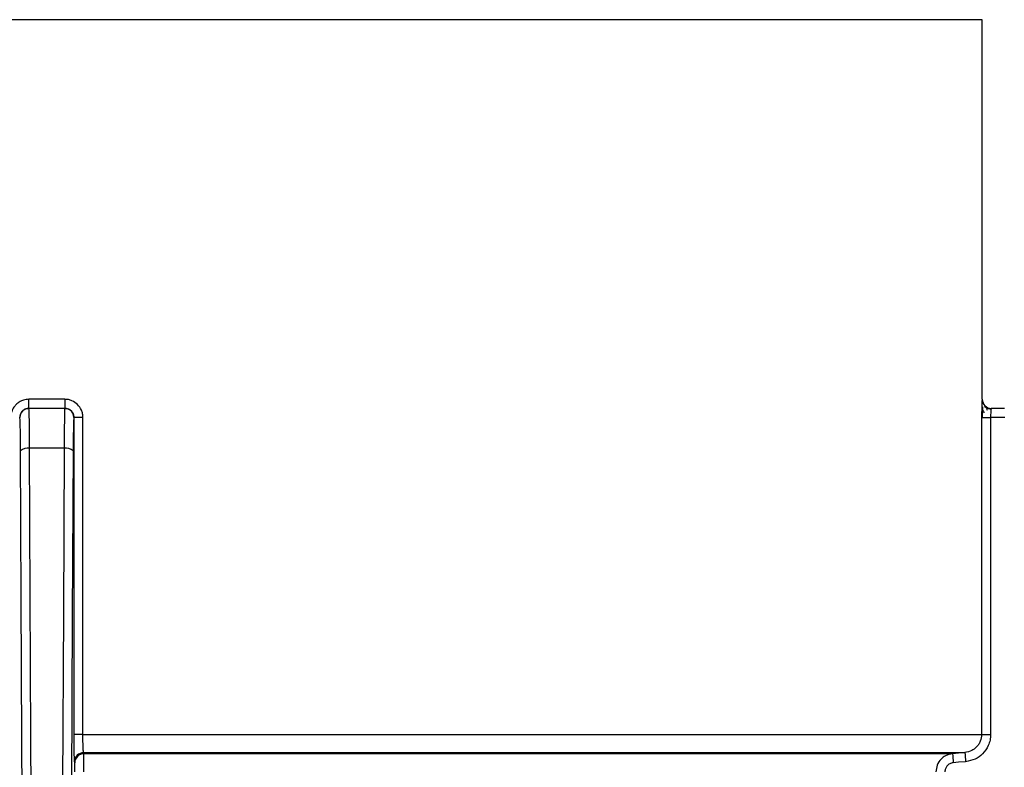
# Model space of a CAD drawing. Units: inches. Extents: x 15.4 to 28.9, y 104 to 121.8.
# Drawn here: x 16.9 to 17.2, y 115.1 to 115.3 of the extents above; entities that cross this region are included whole.
import ezdxf

# ---------------------------------------------------------------- set-up
doc = ezdxf.new("R2010")
doc.units = ezdxf.units.IN
doc.header["$MEASUREMENT"] = 0
doc.header["$PDSIZE"] = -1
doc.styles.add('SLDTEXTSTYLE0', font='romans.shx', dxfattribs={"width": 0.75})
doc.dimstyles.get("Standard").update_dxf_attribs({"dimtxt": 0.18, "dimasz": 0.18, "dimexe": 0.18, "dimexo": 0.0625, "dimgap": 0.09, "dimtad": 0, "dimtih": 1, "dimtoh": 1, "dimdec": 4, "dimzin": 0, "dimdsep": 46, "dimtxsty": 'Standard', "dimcen": 0.09, "dimadec": 0, "dimazin": 0, "dimtfac": 1, "dimtdec": 4, "dimtofl": 0, "dimtmove": 0, "dimatfit": 3, "dimfxl": 1, "dimtolj": 1, "dimtzin": 0, "dimarcsym": 0})

# ---------------------------------------------------------------- blocks, each defined once
blk = doc.blocks.new('Side View Left')
at = {"color": 8, "linetype": 'Continuous', "lineweight": 25}
for p, q in [((-3.2291, 36.0354), (-7.2646, 36.0354)), ((-3.2291, 35.2165), (-3.2295, 35.2165))]:
    blk.add_line(p, q, dxfattribs=at)
at = {"color": 7, "linetype": 'Continuous', "lineweight": 25}
for p, q in [((-3.2291, 35.2165), (-3.2291, 36.0354)), ((-5.2081, 35.2165), (-5.2856, 35.2165)), ((-5.2855, 35.1969), (-5.286, 35.1969)), ((-5.2082, 35.1969), (-5.2855, 35.1969)), ((-5.2853, 35.1937), (-5.2855, 35.1969)), ((-5.2077, 35.1969), (-5.2082, 35.1969)), ((-3.1811, 35.1969), (-3.2098, 35.1969)), ((-5.3052, 35.1772), (-5.3057, 35.1772)), ((-5.188, 35.1772), (-5.1885, 35.1772)), ((-5.188, 34.4935), (-5.188, 35.1772)), ((-5.1691, 35.1772), (-5.188, 35.1772)), ((-5.1691, 34.4935), (-5.1691, 35.1772)), ((-3.2306, 35.1772), (-3.2306, 34.4935)), ((-3.2306, 35.1772), (-3.2113, 35.1772)), ((-3.2113, 35.1772), (-3.2113, 34.4935)), ((-3.1808, 35.1772), (-3.2113, 35.1772)), ((-5.2095, 35.1108), (-5.2842, 35.1108)), ((-5.1691, 34.4935), (-5.188, 34.4935)), ((-5.1691, 34.4935), (-3.2306, 34.4935)), ((-3.2306, 34.4935), (-3.2113, 34.4935)), ((-5.1674, 34.4543), (-3.2667, 34.4543)), ((-5.167, 34.452), (-5.1674, 34.4543)), ((-3.2933, 34.452), (-5.167, 34.452)), ((-3.2667, 34.4543), (-3.2933, 34.452))]:
    blk.add_line(p, q, dxfattribs=at)
at = {"color": 7, "linetype": 'Continuous', "lineweight": 25, "flags": 128}
for points in [[(-5.2774, 33.7658), (-5.2792, 34.1185), (-5.2811, 34.4871), (-5.2826, 34.7918), (-5.2842, 35.1108)], [(-5.2095, 35.1108), (-5.2113, 34.7549), (-5.2131, 34.3873), (-5.2147, 34.0845), (-5.2163, 33.7658)], [(-5.2969, 33.7604), (-5.2986, 34.1139), (-5.3005, 34.4818), (-5.302, 34.7863), (-5.3035, 35.1055)], [(-5.1902, 35.1055), (-5.1919, 34.7494), (-5.1937, 34.3829), (-5.1952, 34.0801), (-5.1968, 33.7604)], [(-5.1866, 34.4324), (-5.1868, 34.4337), (-5.187, 34.4347)], [(-3.2653, 34.4347), (-3.2802, 34.4334), (-3.2919, 34.4324)]]:
    blk.add_lwpolyline(points, dxfattribs=at)
at = {"color": 7, "linetype": 'Continuous', "lineweight": 25}
for centre, radius, start, end in [((-5.5419, 35.2116), 0.2563, 356.6975, 1.1001), ((-4.9512, 35.2116), 0.257, 178.9038, 183.2951), ((-3.2098, 35.2165), 0.0197, 179.9956, 269.9925), ((-3.2094, 35.2165), 0.0197, 180, 270), ((-5.2855, 35.1772), 0.0197, 90.0131, 121.4476), ((-5.2082, 35.1771), 0.0197, 58.5572, 89.9846), ((-5.2884, 35.0883), 0.0229, 79.4244, 131.4378), ((-5.2053, 35.0883), 0.0229, 48.56, 100.5774), ((-5.1674, 34.4346), 0.0197, 90.1978, 179.7902), ((-5.1669, 34.4323), 0.0197, 90.2052, 179.7914), ((-3.0073, 34.4621), 0.2861, 182.0306, 185.9676), ((-2.9816, 34.4644), 0.2852, 182.023, 185.9723)]:
    blk.add_arc(centre, radius, start, end, dxfattribs=at)
at = {"color": 8, "linetype": 'Continuous', "lineweight": 25}
for centre, start, end in [((-5.2855, 35.1772), 121.4935, 179.9813), ((-5.2082, 35.1772), 0.0285, 58.4921)]:
    blk.add_arc(centre, 0.0197, start, end, dxfattribs=at)
at = {"color": 7, "linetype": 'Continuous', "lineweight": 25}
for points, knots in [([(-5.2856, 35.2165), (-5.2895, 35.2162), (-5.2968, 35.2156), (-5.3061, 35.2111), (-5.3129, 35.2057), (-5.3187, 35.1986), (-5.3236, 35.1892), (-5.3243, 35.1813), (-5.3246, 35.1772)], [0, 0, 0, 0, 0.190014, 0.353783, 0.493603, 0.616303, 0.797731, 1, 1, 1, 1]), ([(-5.1691, 35.1772), (-5.1692, 35.1799), (-5.1695, 35.1854), (-5.1729, 35.1954), (-5.18, 35.2059), (-5.1906, 35.2129), (-5.2002, 35.2161), (-5.2055, 35.2164), (-5.2081, 35.2165)], [0, 0, 0, 0, 0.133422, 0.266035, 0.511195, 0.743372, 0.871824, 1, 1, 1, 1]), ([(-5.286, 35.1969), (-5.2871, 35.1968), (-5.2904, 35.1966), (-5.2961, 35.1947), (-5.2995, 35.1913), (-5.3013, 35.1896)], [0, 0, 0, 0, 0.194398, 0.569489, 1, 1, 1, 1]), ([(-5.285, 35.1954), (-5.2869, 35.1957), (-5.2905, 35.1964), (-5.294, 35.1947), (-5.2957, 35.1939)], [0, 0, 0, 0, 0.522873, 1, 1, 1, 1]), ([(-5.2082, 35.1969), (-5.2084, 35.1954), (-5.2086, 35.1927), (-5.2091, 35.1731), (-5.2094, 35.1464), (-5.2095, 35.1224), (-5.2095, 35.1108)], [0, 0, 0, 0, 0.279109, 0.50009, 0.756945, 1, 1, 1, 1]), ([(-5.198, 35.1939), (-5.1997, 35.1947), (-5.2032, 35.1964), (-5.2068, 35.1957), (-5.2087, 35.1954)], [0, 0, 0, 0, 0.477105, 1, 1, 1, 1]), ([(-5.194, 35.1913), (-5.1959, 35.1928), (-5.199, 35.1953), (-5.204, 35.1967), (-5.2066, 35.1968), (-5.2077, 35.1969)], [0, 0, 0, 0, 0.474022, 0.790196, 1, 1, 1, 1]), ([(-3.2303, 35.2034), (-3.2303, 35.2021), (-3.2304, 35.198), (-3.2306, 35.1892), (-3.2306, 35.1813), (-3.2306, 35.1772)], [0, 0, 0, 0, 0.179148, 0.567284, 1, 1, 1, 1]), ([(-3.2303, 35.2048), (-3.2302, 35.2031), (-3.2302, 35.1999), (-3.2293, 35.1952), (-3.2276, 35.191), (-3.2259, 35.1886), (-3.225, 35.1875)], [0, 0, 0, 0, 0.253884, 0.505951, 0.755172, 1, 1, 1, 1]), ([(-3.2288, 35.2002), (-3.2289, 35.1987), (-3.229, 35.1956), (-3.2292, 35.1899), (-3.2293, 35.1837), (-3.2293, 35.1793), (-3.2293, 35.1772)], [0, 0, 0, 0, 0.248005, 0.497526, 0.748323, 1, 1, 1, 1]), ([(-3.2101, 35.1954), (-3.2113, 35.1954), (-3.2138, 35.1956), (-3.2175, 35.1966), (-3.2211, 35.1983), (-3.2232, 35.2), (-3.2242, 35.2009)], [0, 0, 0, 0, 0.232655, 0.479566, 0.736998, 1, 1, 1, 1]), ([(-3.218, 35.1923), (-3.2183, 35.1933), (-3.2188, 35.1954), (-3.2195, 35.1978), (-3.2202, 35.1995), (-3.2207, 35.2), (-3.2209, 35.2003)], [0, 0, 0, 0, 0.243129, 0.49049, 0.742565, 1, 1, 1, 1]), ([(-3.2098, 35.1969), (-3.2099, 35.1968), (-3.21, 35.1967), (-3.2102, 35.1957), (-3.2103, 35.1951)], [0, 0, 0, 0, 0.441793, 1, 1, 1, 1]), ([(-5.3035, 35.1055), (-5.3036, 35.1166), (-5.3038, 35.1388), (-5.3042, 35.1615), (-5.3047, 35.1748), (-5.305, 35.1764), (-5.3052, 35.1772)], [0, 0, 0, 0, 0.279736, 0.559243, 0.779425, 1, 1, 1, 1]), ([(-5.1885, 35.1772), (-5.1887, 35.1759), (-5.1891, 35.1734), (-5.1896, 35.1552), (-5.19, 35.1319), (-5.1901, 35.1143), (-5.1902, 35.1055)], [0, 0, 0, 0, 0.280013, 0.559572, 0.77965, 1, 1, 1, 1]), ([(-5.1875, 34.4422), (-5.1876, 34.4465), (-5.1878, 34.4545), (-5.1879, 34.4731), (-5.188, 34.4865), (-5.188, 34.4935)], [0, 0, 0, 0, 0.350906, 0.660516, 1, 1, 1, 1]), ([(-5.1674, 34.4543), (-5.1676, 34.4548), (-5.1678, 34.4557), (-5.1683, 34.4601), (-5.1687, 34.468), (-5.169, 34.4801), (-5.169, 34.4891), (-5.1691, 34.4935)], [0, 0, 0, 0, 0.157708, 0.300508, 0.540431, 0.774178, 1, 1, 1, 1]), ([(-3.2306, 34.4935), (-3.2312, 34.4885), (-3.232, 34.4808), (-3.2369, 34.4717), (-3.2428, 34.4645), (-3.2525, 34.4571), (-3.2616, 34.4553), (-3.2667, 34.4543)], [0, 0, 0, 0, 0.257303, 0.390921, 0.527504, 0.738368, 1, 1, 1, 1]), ([(-3.2113, 34.4935), (-3.2115, 34.4894), (-3.212, 34.4813), (-3.217, 34.4666), (-3.2271, 34.4515), (-3.2445, 34.4387), (-3.2581, 34.4361), (-3.2653, 34.4347)], [0, 0, 0, 0, 0.140001, 0.279585, 0.527831, 0.752377, 1, 1, 1, 1]), ([(-5.1674, 34.4127), (-5.1674, 34.4167), (-5.1674, 34.4251), (-5.1673, 34.4375), (-5.1672, 34.446), (-5.1671, 34.4506), (-5.167, 34.4515), (-5.167, 34.452)], [0, 0, 0, 0, 0.201182, 0.434689, 0.700402, 0.846128, 1, 1, 1, 1]), ([(-3.2933, 34.452), (-3.2961, 34.4515), (-3.3014, 34.4507), (-3.31, 34.447), (-3.3194, 34.4399), (-3.3276, 34.4278), (-3.3287, 34.4177), (-3.3292, 34.4127)], [0, 0, 0, 0, 0.148137, 0.27757, 0.479656, 0.747527, 1, 1, 1, 1]), ([(-5.1863, 34.4127), (-5.1863, 34.4155), (-5.1863, 34.4208), (-5.1864, 34.4269), (-5.1865, 34.4311), (-5.1865, 34.4319), (-5.1866, 34.4324)], [0, 0, 0, 0, 0.277533, 0.542311, 0.764151, 1, 1, 1, 1]), ([(-3.2919, 34.4324), (-3.2945, 34.4318), (-3.2996, 34.4308), (-3.3054, 34.4258), (-3.3092, 34.4196), (-3.3096, 34.4151), (-3.3099, 34.4127)], [0, 0, 0, 0, 0.2687183, 0.5374162, 0.7605693, 1, 1, 1, 1])]:
    blk.add_open_spline(points, degree=3, knots=knots, dxfattribs=at)
at = {"color": 8, "linetype": 'Continuous', "lineweight": 25}
for points, knots in [([(-3.2295, 35.2165), (-3.2296, 35.2162), (-3.2297, 35.2156), (-3.23, 35.2111), (-3.2302, 35.2069), (-3.2303, 35.204), (-3.2303, 35.2034)], [0, 0, 0, 0, 0.356795, 0.664299, 0.926852, 1, 1, 1, 1]), ([(-5.2842, 35.1108), (-5.2842, 35.1225), (-5.2843, 35.1464), (-5.2846, 35.1729), (-5.285, 35.1903), (-5.2852, 35.1927), (-5.2853, 35.1937)], [0, 0, 0, 0, 0.274494, 0.564575, 0.81418, 1, 1, 1, 1]), ([(-5.188, 35.1772), (-5.1883, 35.1796), (-5.1887, 35.1835), (-5.1911, 35.1882), (-5.193, 35.1902), (-5.194, 35.1913)], [0, 0, 0, 0, 0.469468, 0.727257, 1, 1, 1, 1]), ([(-3.2103, 35.1951), (-3.2104, 35.1949), (-3.2106, 35.1939), (-3.2109, 35.1899), (-3.2112, 35.1838), (-3.2113, 35.1793), (-3.2113, 35.1772)], [0, 0, 0, 0, 0.09781, 0.423073, 0.72365, 1, 1, 1, 1]), ([(-5.3013, 35.1896), (-5.3026, 35.1876), (-5.3052, 35.1838), (-5.3055, 35.1793), (-5.3057, 35.1772)], [0, 0, 0, 0, 0.521004, 1, 1, 1, 1]), ([(-5.187, 34.4347), (-5.1871, 34.4353), (-5.1873, 34.4365), (-5.1874, 34.4403), (-5.1875, 34.4422)], [0, 0, 0, 0, 0.49925, 1, 1, 1, 1])]:
    blk.add_open_spline(points, degree=3, knots=knots, dxfattribs=at)
blk = doc.blocks.new('*D41')
at = {"color": 0, "lineweight": -2, "transparency": 16777216}
for p, q in [((16.3257, 114.94876), (16.3257, 115.79091)), ((19.12098, 114.94827), (19.12098, 115.79091)), ((16.4557, 115.66591), (17.51825, 115.66591)), ((18.99098, 115.66591), (17.92843, 115.66591)), ((23.65361, 107.93994), (23.65361, 104.48597)), ((21.02444, 106.06081), (21.02444, 104.48597)), ((21.15444, 104.61097), (22.13617, 104.61097)), ((23.52361, 104.61097), (22.54188, 104.61097))]:
    blk.add_line(p, q, dxfattribs=at)
at = {"color": 0, "transparency": 16777216}
for points in [[(16.4557, 115.68758), (16.4557, 115.64425), (16.3257, 115.66591)], [(18.99098, 115.68758), (18.99098, 115.64425), (19.12098, 115.66591)], [(21.15444, 104.63263), (21.15444, 104.5893), (21.02444, 104.61097)], [(23.52361, 104.63263), (23.52361, 104.5893), (23.65361, 104.61097)]]:
    blk.add_solid(points, dxfattribs=at)
at = {"layer": 'Defpoints', "color": 0, "transparency": 16777216}
for p in [(19.12098, 115.66591), (16.3257, 114.89876), (19.12098, 114.89827), (23.65361, 107.98994), (21.02444, 106.11081), (23.65361, 104.61097)]:
    blk.add_point(p, dxfattribs=at)
at = {"color": 0, "transparency": 16777216, "char_height": 0.125, "attachment_point": 5, "style": 'SLDTEXTSTYLE0'}
for s, insert in [('\\A1;22.4', (17.72334, 115.66591)), ('\\A1;21.0', (22.33903, 104.61097))]:
    blk.add_mtext(s, dxfattribs=dict(at, insert=insert))

msp = doc.modelspace()

# ---------------------------------------------------------------- block references
at = {"xscale": 0.125, "yscale": 0.125, "zscale": 0.125}
msp.add_blockref('Side View Left', (17.59686, 110.80624), dxfattribs=at)

# ---------------------------------------------------------------- dimensions: what is measured, and where the dimension line sits
dim = msp.add_linear_dim(base=(23.65361, 104.61097), p1=(21.02444, 106.11081), p2=(23.65361, 107.98994), dimstyle='Standard', override={"dimtxt": 0.125, "dimasz": 0.13, "dimexe": 0.125, "dimexo": 0.05, "dimgap": 0.06, "dimdec": 1, "dimlfac": 8, "dimzin": 1, "dimtxsty": 'SLDTEXTSTYLE0', "dimadec": 1, "dimtdec": 1, "dimtzin": 1})
dim.commit()
dim.dimension.update_dxf_attribs({"geometry": '*D41', "text_midpoint": (22.33903, 104.61097)})

doc.saveas('drawing.dxf')
